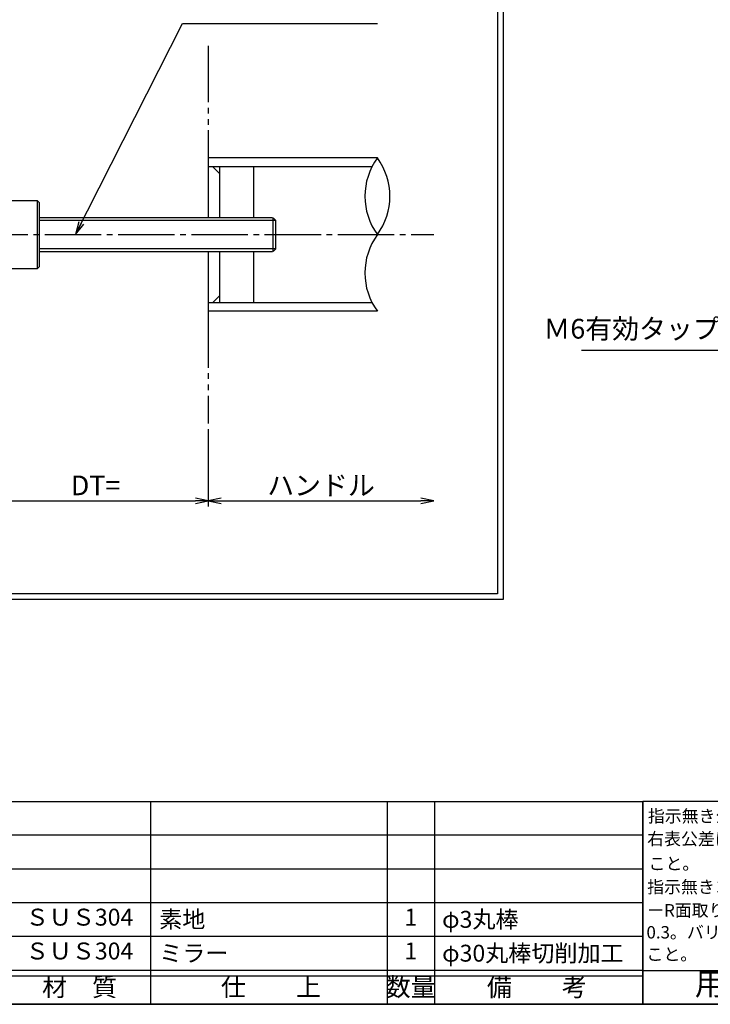
# Model space of a CAD drawing. Units: inches. Extents: x 315 to 701, y 220 to 483.
# Drawn here: x 386 to 508, y 220 to 394 of the extents above; entities that cross this region are included whole.
import ezdxf
from ezdxf.enums import TextEntityAlignment as Align

# ---------------------------------------------------------------- set-up
doc = ezdxf.new("R2010")
doc.units = ezdxf.units.IN
doc.header["$MEASUREMENT"] = 0
doc.linetypes.add('CENS', pattern=[13, 10, -1, 1, -1])
doc.linetypes.add('PHAS', pattern=[15, 10, -1, 1, -1, 1, -1])
for name, color, linetype in [('01-下書線', 251, 'Continuous'), ('02-実線-1', 7, 'Continuous'), ('03-細線', 1, 'Continuous'), ('06-中心線', 1, 'CENS'), ('07-2点鎖線', 2, 'PHAS'), ('10-寸法', 3, 'Continuous'), ('11-ﾈｼﾞ関連', 7, 'Continuous'), ('図枠', 7, 'Continuous'), ('図枠-文字', 4, 'Continuous'), ('図枠-細線', 251, 'Continuous'), ('図枠-部品名称', 253, 'Continuous')]:
    doc.layers.add(name, color=color, linetype=linetype)
doc.styles.add('STD', font='TXT.shx', dxfattribs={"bigfont": 'bigfont.shx'})
doc.dimstyles.new('1：1', dxfattribs={"dimtxt": 3.5, "dimasz": 2.3, "dimexe": 1, "dimexo": 1, "dimgap": 1, "dimtad": 3, "dimdsep": 46, "dimtxsty": 'STD', "dimblk1": 'ARRI', "dimblk2": 'ARRI', "dimsah": 1, "dimcen": 0, "dimclrd": 3, "dimclre": 3, "dimclrt": 4, "dimadec": 0, "dimazin": 0, "dimtfac": 0.7, "dimtmove": 0, "dimatfit": 0, "dimldrblk": 'ARRI', "dimfxl": 0, "dimtvp": 1, "dimtolj": 1, "dimtzin": 0, "dimarcsym": 0})

# ---------------------------------------------------------------- blocks, each defined once
blk = doc.blocks.new('A$C0D3619B7')
for p, q in [((5.82, 37.05), (5.82, 1.05)), ((39.41, 37.05), (39.41, 1.05)), ((64.6, 37.05), (64.6, 1.05)), ((106.59, 37.05), (106.59, 1.05)), ((114.99, 37.05), (114.99, 1.05)), ((151.94, 7.05), (-0.06, 7.05))]:
    blk.add_line(p, q)
for centre in [(2.88, 34.05), (2.88, 28.05), (2.88, 22.05), (2.88, 16.05), (2.88, 10.05)]:
    blk.add_circle(centre, 2.31)
at = {"layer": '図枠'}
blk.add_lwpolyline([(-0.06, 37.05), (151.94, 37.05), (151.94, 1.05), (-0.06, 1.05)], close=True, dxfattribs=at)
at = {"layer": '図枠-細線'}
for p, q in [((151.94, 31.05), (-0.06, 31.05)), ((151.94, 25.05), (-0.06, 25.05)), ((151.94, 19.05), (-0.06, 19.05)), ((151.94, 13.05), (-0.06, 13.05)), ((151.94, 6.05), (-0.06, 6.05))]:
    blk.add_line(p, q, dxfattribs=at)
at = {"layer": '図枠-文字', "style": 'STD'}
for s, p in [('部 品 名', (21.4, 3.7)), ('材\u3000質', (52.03, 3.7)), ('仕\u3000\u3000上', (85.98, 3.7)), ('数量', (110.78, 3.7)), ('備\u3000\u3000考', (133.17, 3.7))]:
    blk.add_text(s, height=3.25, dxfattribs=at).set_placement(p, align=Align.MIDDLE)
at = {"layer": '図枠-文字', "color": 4, "style": 'STD', "width": 0.862069}
blk.add_text('Ｎｏ', height=2.5, dxfattribs=at).set_placement((0.86, 2.29), (5.03, 2.29), align=Align.FIT)
blk = doc.blocks.new('A$C4C253A8F')
at = {"layer": '図枠', "color": 7}
for p, q in [((18.36, 6.05), (18.36, 36.05)), ((37.93, 36.05), (37.93, 6.05)), ((18.36, 31.25), (58.54, 31.25)), ((-1.46, 6.05), (58.54, 6.05))]:
    blk.add_line(p, q, dxfattribs=at)
at = {"layer": '図枠'}
blk.add_lwpolyline([(-1.46, 36.05), (58.54, 36.05), (58.54, 0.05), (-1.46, 0.05)], close=True, dxfattribs=at)
at = {"layer": '図枠-細線', "color": 251}
for p, q in [((18.36, 27.05), (58.54, 27.05)), ((58.54, 22.85), (18.36, 22.85)), ((18.36, 18.65), (58.54, 18.65)), ((58.54, 14.45), (18.36, 14.45)), ((18.36, 10.25), (58.54, 10.25))]:
    blk.add_line(p, q, dxfattribs=at)
at = {"layer": '図枠-文字', "color": 4, "style": 'STD', "width": 0.931818}
blk.add_text('基本寸法（ｍｍ）', height=2.205, dxfattribs=at).set_placement((19.03, 32.58), (37.11, 32.58), align=Align.FIT)
at = {"layer": '図枠-文字', "color": 4, "style": 'STD'}
blk.add_text('公差値（中級）', height=2.205, dxfattribs=at).set_placement((39.86, 32.58), (56.61, 32.58), align=Align.FIT)
for s, height, p in [('指示無き公差は', 2.2, (-0.54, 32.33)), ('右表公差に従う', 2.2, (-0.67, 28.3)), ('0.5～3', 2.205, (19.85, 28.07)), ('±0.10', 2.205, (43.59, 28.07)), ('こと。', 2.2, (-0.42, 23.91)), ('3～6', 2.205, (19.85, 23.97)), ('±0.10', 2.205, (43.59, 23.87)), ('指示無きコーナ', 2.2, (-0.67, 19.77)), ('6～30', 2.205, (19.97, 19.87)), ('±0.20', 2.205, (43.59, 19.67)), ('ーR面取りはR', 2.2, (-0.67, 15.62)), ('30～120', 2.205, (19.85, 15.53)), ('±0.30', 2.205, (43.59, 15.47)), ('0.3。バリ無き', 2.2, (-0.79, 11.72)), ('120～400', 2.205, (19.85, 11.2)), ('±0.50', 2.205, (43.59, 11.27)), ('こと。', 2.2, (-0.79, 7.82)), ('400～1000', 2.205, (19.61, 6.98)), ('±0.80', 2.205, (43.59, 7.07))]:
    blk.add_text(s, height=height, dxfattribs=at).set_placement(p)
blk.add_text('用紙サイズ：Ａ3', height=4, dxfattribs=at).set_placement((28.41, 3.16), align=Align.MIDDLE)
blk = doc.blocks.new('ARRI')
at = {"color": 0, "linetype": 'ByBlock'}
for p, q in [((0, 0), (-1, 0.213)), ((-1, -0.213), (0, 0)), ((0, 0), (-1, 0))]:
    blk.add_line(p, q, dxfattribs=at)
blk = doc.blocks.new('*D58')
at = {"layer": '10-寸法', "color": 3, "lineweight": -2}
for p, q in [((378.99, 321.65), (378.99, 307.93)), ((418.99, 321.65), (418.99, 307.93)), ((381.29, 308.93), (416.69, 308.93))]:
    blk.add_line(p, q, dxfattribs=at)
at = {"layer": 'Defpoints', "color": 0}
for p in [(378.99, 322.65), (418.99, 322.65), (418.99, 308.93)]:
    blk.add_point(p, dxfattribs=at)
at = {"layer": '10-寸法', "color": 3, "lineweight": -2, "xscale": 2.3, "yscale": 2.3, "zscale": 2.3, "rotation": 180}
blk.add_blockref('ARRI', (378.99, 308.93), dxfattribs=at)
at = {"layer": '10-寸法', "color": 3, "lineweight": -2, "xscale": 2.3, "yscale": 2.3, "zscale": 2.3}
blk.add_blockref('ARRI', (418.99, 308.93), dxfattribs=at)
at = {"layer": '10-寸法', "color": 4, "insert": (398.99, 311.68), "char_height": 3.5, "attachment_point": 5, "style": 'STD'}
blk.add_mtext('\\A1;DT=', dxfattribs=at)
blk = doc.blocks.new('*D59')
at = {"layer": '10-寸法', "color": 3, "lineweight": -2}
for p, q in [((418.99, 321.65), (418.99, 307.93)), ((421.29, 308.93), (456.69, 308.93))]:
    blk.add_line(p, q, dxfattribs=at)
at = {"layer": 'Defpoints', "color": 0}
for p in [(418.99, 322.65), (458.99, 308.93), (458.99, 308.93)]:
    blk.add_point(p, dxfattribs=at)
at = {"layer": '10-寸法', "color": 3, "lineweight": -2, "xscale": 2.3, "yscale": 2.3, "zscale": 2.3, "rotation": 180}
blk.add_blockref('ARRI', (418.99, 308.93), dxfattribs=at)
at = {"layer": '10-寸法', "color": 3, "lineweight": -2, "xscale": 2.3, "yscale": 2.3, "zscale": 2.3}
blk.add_blockref('ARRI', (458.99, 308.93), dxfattribs=at)
at = {"layer": '10-寸法', "color": 4, "insert": (438.99, 311.68), "char_height": 3.5, "attachment_point": 5, "style": 'STD'}
blk.add_mtext('\\A1;ハンドル', dxfattribs=at)

msp = doc.modelspace()

# ---------------------------------------------------------------- linework, layer by layer
at = {"layer": '01-下書線'}
for points in [[(333.408, 410.842), (471.314, 410.842), (471.314, 291.441), (333.408, 291.441)], [(334.408, 409.842), (470.314, 409.842), (470.314, 292.441), (334.408, 292.441)]]:
    msp.add_lwpolyline(points, close=True, dxfattribs=at)
at = {"layer": '02-実線-1', "color": 7, "linetype": 'Continuous'}
for p, q in [((448.986, 369.752), (418.986, 369.752)), ((418.986, 369.752), (418.986, 359.152)), ((418.986, 368.252), (448.059, 368.252)), ((419.712, 368.252), (420.986, 366.979)), ((420.986, 368.252), (420.986, 359.152)), ((426.986, 368.252), (426.986, 359.152)), ((388.686, 362.152), (378.986, 362.152)), ((388.686, 362.152), (388.986, 361.852)), ((388.986, 361.852), (388.986, 350.452)), ((418.986, 353.152), (418.986, 342.552)), ((420.986, 353.152), (420.986, 344.052)), ((426.986, 353.152), (426.986, 344.052)), ((378.986, 350.152), (388.686, 350.152)), ((388.986, 350.452), (388.686, 350.152)), ((448.059, 344.052), (418.986, 344.052)), ((420.986, 345.326), (419.712, 344.052)), ((448.986, 342.552), (418.986, 342.552))]:
    msp.add_line(p, q, dxfattribs=at)
at = {"layer": '02-実線-1'}
for centre, start, end in [((458.31, 362.952), 143.89587, 216.10413), ((439.662, 362.952), 323.89587, 36.10413), ((458.31, 349.352), 143.89587, 216.10413)]:
    msp.add_arc(centre, 11.54, start, end, dxfattribs=at)
at = {"layer": '03-細線'}
msp.add_line((388.686, 350.152), (388.686, 362.152), dxfattribs=at)
at = {"layer": '06-中心線', "color": 1, "linetype": 'CENS'}
msp.add_line((363.986, 356.152), (458.986, 356.152), dxfattribs=at)
at = {"layer": '07-2点鎖線', "color": 2, "linetype": 'PHAS'}
for p, q in [((418.986, 389.652), (418.986, 369.752)), ((418.986, 342.552), (418.986, 322.652))]:
    msp.add_line(p, q, dxfattribs=at)
at = {"layer": '11-ﾈｼﾞ関連', "color": 7, "linetype": 'Continuous'}
for p, q in [((430.371, 359.152), (388.986, 359.152)), ((388.986, 353.152), (430.371, 353.152))]:
    msp.add_line(p, q, dxfattribs=at)
at = {"layer": '11-ﾈｼﾞ関連', "color": 1, "linetype": 'Continuous'}
for p, q in [((430.986, 358.652), (388.986, 358.652)), ((430.986, 353.652), (388.986, 353.652))]:
    msp.add_line(p, q, dxfattribs=at)
at = {"layer": '11-ﾈｼﾞ関連'}
for p, q in [((430.486, 359.152), (430.986, 358.652)), ((430.486, 353.152), (430.486, 359.152)), ((430.986, 353.652), (430.986, 358.652)), ((430.486, 353.152), (430.986, 353.652))]:
    msp.add_line(p, q, dxfattribs=at)
at = {"layer": '図枠', "color": 7}
msp.add_lwpolyline([(315.058, 219.641), (701.058, 219.641), (701.058, 482.641), (315.058, 482.641)], close=True, dxfattribs=at)

# ---------------------------------------------------------------- block references
at = {"layer": '図枠'}
for name, p in [('A$C0D3619B7', (344.117, 218.589)), ('A$C4C253A8F', (497.518, 219.593))]:
    msp.add_blockref(name, p, dxfattribs=at)

# ---------------------------------------------------------------- texts
at = {"layer": '10-寸法', "color": 4, "insert": (549.364, 336.62), "char_height": 3.5, "attachment_point": 9, "style": 'STD'}
msp.add_mtext('Ｍ6有効タップ深さ8ｍｍ【P=1】', dxfattribs=at)
at = {"layer": '図枠-部品名称', "style": 'STD'}
for s, p in [('ＳＵＳ304', (396.13, 234.709)), ('1', (454.915, 234.709)), ('ＳＵＳ304', (396.13, 228.709)), ('1', (454.915, 228.709))]:
    msp.add_text(s, height=3, dxfattribs=at).set_placement(p, align=Align.MIDDLE)
for s, p in [('素地', (410.28, 234.709)), ('φ3丸棒', (460.467, 234.709)), ('φ30丸棒切削加工', (460.467, 228.709)), ('ミラー', (410.28, 228.709))]:
    msp.add_text(s, height=3, dxfattribs=at).set_placement(p, align=Align.MIDDLE_LEFT)

# ---------------------------------------------------------------- dimensions: what is measured, and where the dimension line sits
at = {"layer": '10-寸法'}
for base, p1, p2, text, picture, middle in [((418.986, 308.932), (378.986, 322.652), (418.986, 322.652), 'DT=', '*D58', (398.986, 311.682)), ((458.986, 308.932), (418.986, 322.652), (458.986, 308.932), 'ハンドル', '*D59', (438.986, 311.682))]:
    dim = msp.add_linear_dim(base=base, p1=p1, p2=p2, text=text, dimstyle='1：1', dxfattribs=at)
    dim.commit()
    dim.dimension.update_dxf_attribs({"geometry": picture, "text_midpoint": middle})

# ---------------------------------------------------------------- leaders
at = {"layer": '10-寸法', "annotation_type": 0, "has_hookline": 1}
for points, hookline_direction, text_width in [([(395.421, 356.152), (414.421, 393.573), (416.721, 393.573)], 0, 31.267), ([(580.615, 365.086), (552.664, 335.62), (550.364, 335.62)], 1, 64.167)]:
    msp.add_leader(points, dimstyle='1：1', override={"dimgap": 1, "dimtad": 1}, dxfattribs=dict(at, hookline_direction=hookline_direction, text_width=text_width))

doc.saveas('drawing.dxf')
